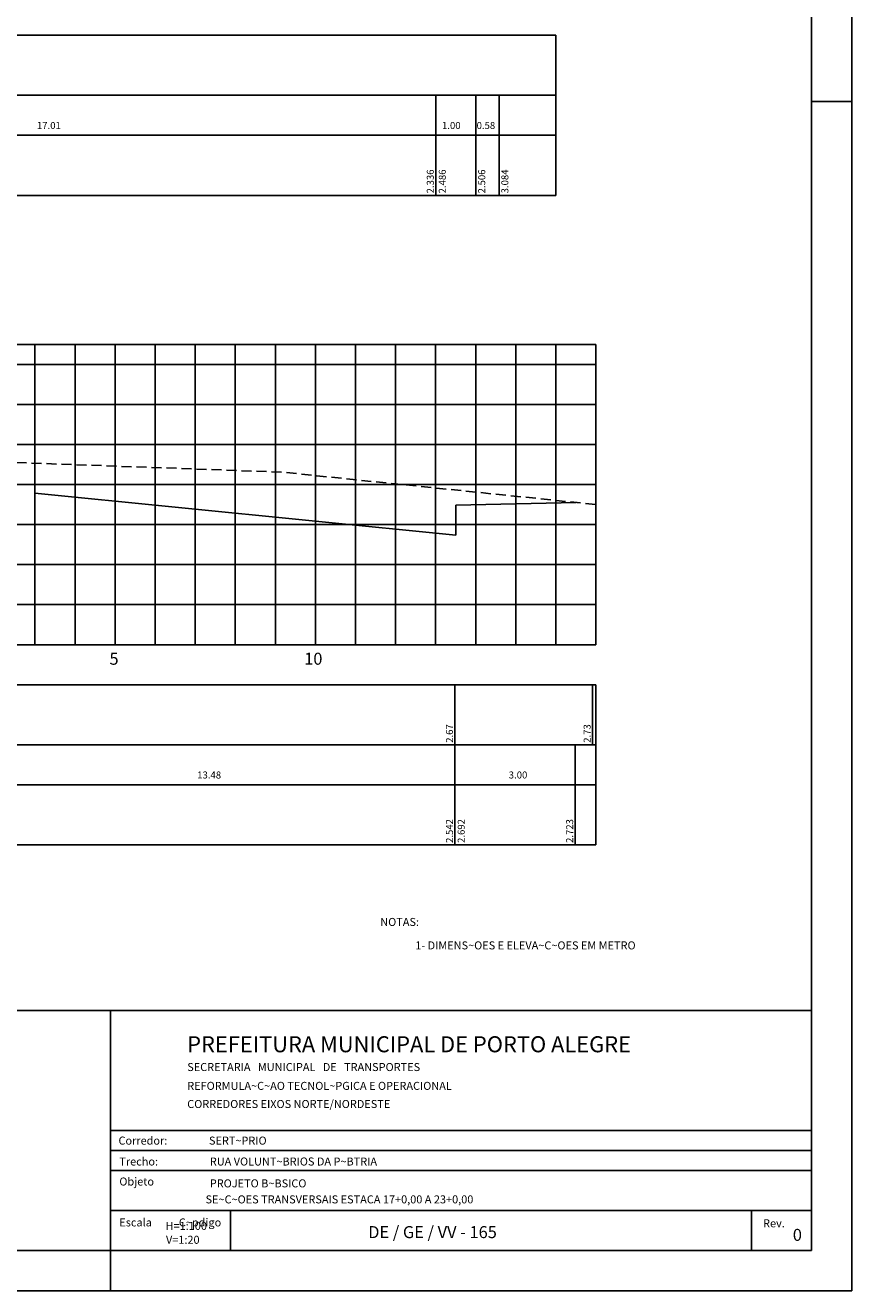
# Model space of a CAD drawing. Extents: x 2529 to 3370, y 842 to 1436.
# Drawn here: x 3164 to 3370, y 842 to 1158 of the extents above; entities that cross this region are included whole.
import ezdxf

# ---------------------------------------------------------------- set-up
doc = ezdxf.new("R2010")
doc.units = 0
doc.header["$LTSCALE"] = 10
doc.header["$MEASUREMENT"] = 0
doc.linetypes.add('DASHED', pattern=[0.75, 0.5, -0.25])
for name, color, linetype in [('E-TX2', 2, 'CONTINUOUS'), ('E-TX3', 3, 'CONTINUOUS'), ('E-TX5', 5, 'CONTINUOUS'), ('E-TX6', 7, 'CONTINUOUS'), ('ESTACAS', 4, 'CONTINUOUS'), ('FORM2', 2, 'CONTINUOUS'), ('FORM3', 3, 'CONTINUOUS'), ('FORM6', 6, 'CONTINUOUS'), ('G-MALHA', 9, 'CONTINUOUS'), ('G-REF', 5, 'CONTINUOUS'), ('PROJETO', 4, 'CONTINUOUS'), ('TERRENO', 3, 'DASHED')]:
    doc.layers.add(name, color=color, linetype=linetype)
doc.styles.add('L80', font='romans', dxfattribs={"height": 1.5})
doc.styles.add('R80', font='SIMPLEX.SHX', dxfattribs={"height": 50})
doc.styles.add('SIMP', font='SIMPLEX', dxfattribs={"bigfont": 'SIMP'})
doc.styles.get("Standard").update_dxf_attribs({"font": 'SIMPLEX', "bigfont": 'SIMP'})

msp = doc.modelspace()

# ---------------------------------------------------------------- linework, layer by layer
at = {"layer": 'E-TX2'}
for p, q in [((3266.48, 1140.39, 24.71), (3266.48, 1115.39, 24.71)), ((3276.48, 1140.39, 24.71), (3276.48, 1115.39, 24.71)), ((3282.27, 1140.39, 24.71), (3282.27, 1115.39, 24.71)), ((3271.26, 978.18), (3271.26, 993.18)), ((3305.61, 978.18), (3305.61, 993.18)), ((3271.26, 953.18), (3271.26, 978.18)), ((3301.26, 978.18), (3301.26, 953.18))]:
    msp.add_line(p, q, dxfattribs=at)
at = {"layer": 'FORM2', "color": 1}
for p in [(3370.26, 1435.86), (2529.26, 841.86)]:
    msp.add_line(p, (3370.26, 841.86), dxfattribs=at)
at = {"layer": 'FORM2'}
for p, q in [((2996.44, 1155.39), (3296.44, 1155.39)), ((3296.44, 1155.39), (3296.44, 1115.39)), ((2996.44, 1140.39), (3296.44, 1140.39)), ((3360.26, 1138.86), (3370.26, 1138.86)), ((2996.44, 1130.39), (3296.44, 1130.39)), ((2996.44, 1115.39), (3296.44, 1115.39)), ((2996.44, 993.18), (3306.44, 993.18)), ((3306.44, 993.18), (3306.44, 953.18)), ((2996.44, 978.18), (3306.44, 978.18)), ((2996.44, 968.18), (3306.44, 968.18)), ((2996.44, 953.18), (3306.44, 953.18)), ((2554.26, 911.86), (3185.26, 911.86)), ((3185.26, 881.86), (3360.26, 881.86)), ((3185.26, 876.86), (3360.26, 876.86)), ((3185.26, 871.86), (3360.26, 871.86)), ((3185.26, 861.86), (3360.26, 861.86)), ((3215.26, 861.86), (3215.26, 851.86)), ((3345.26, 861.86), (3345.26, 851.86)), ((3185.26, 851.86), (3185.26, 841.86))]:
    msp.add_line(p, q, dxfattribs=at)
at = {"layer": 'FORM6'}
for p, q in [((3360.26, 1425.86), (3360.26, 851.86)), ((3185.26, 911.86), (3360.26, 911.86)), ((3185.26, 911.86), (3185.26, 851.86)), ((3000.26, 851.86), (3185.26, 851.86)), ((3185.26, 851.86), (3360.26, 851.86))]:
    msp.add_line(p, q, dxfattribs=at)
at = {"layer": 'G-MALHA'}
for p, q in [((2996.44, 1078.18), (3306.44, 1078.18)), ((3166.44, 1003.18), (3166.44, 1078.18)), ((3176.44, 1003.18), (3176.44, 1078.18)), ((3186.44, 1003.18), (3186.44, 1078.18)), ((3196.44, 1003.18), (3196.44, 1078.18)), ((3206.44, 1003.18), (3206.44, 1078.18)), ((3216.44, 1003.18), (3216.44, 1078.18)), ((3226.44, 1003.18), (3226.44, 1078.18)), ((3236.44, 1003.18), (3236.44, 1078.18)), ((3246.44, 1003.18), (3246.44, 1078.18)), ((3256.44, 1003.18), (3256.44, 1078.18)), ((3266.44, 1003.18), (3266.44, 1078.18)), ((3276.44, 1003.18), (3276.44, 1078.18)), ((3286.44, 1003.18), (3286.44, 1078.18)), ((3296.44, 1003.18), (3296.44, 1078.18)), ((3306.44, 1003.18), (3306.44, 1078.18)), ((2996.44, 1073.18), (3306.44, 1073.18)), ((2996.44, 1063.18), (3306.44, 1063.18)), ((2996.44, 1053.18), (3306.44, 1053.18)), ((2996.44, 1043.18), (3306.44, 1043.18)), ((2996.44, 1033.18), (3306.44, 1033.18)), ((2996.44, 1023.18), (3306.44, 1023.18)), ((2996.44, 1013.18), (3306.44, 1013.18))]:
    msp.add_line(p, q, dxfattribs=at)
at = {"layer": 'G-REF'}
for p, q in [((3186.44, 1003.18), (3186.44, 1006.18)), ((3236.44, 1003.18), (3236.44, 1006.18)), ((2996.44, 1003.18), (3306.44, 1003.18))]:
    msp.add_line(p, q, dxfattribs=at)
at = {"layer": 'PROJETO'}
for p, q in [((3166.45, 1041), (3166.45, 1048.5)), ((3166.45, 1041), (3271.49, 1030.5)), ((3301.49, 1038.7), (3271.49, 1038)), ((3271.49, 1030.5), (3271.49, 1038))]:
    msp.add_line(p, q, dxfattribs=at)
at = {"layer": 'TERRENO', "ltscale": 0.5, "flags": 128}
msp.add_lwpolyline([(3016.44, 1035.69), (3030.7, 1035.93), (3030.7, 1028.43), (3136.44, 1042.08), (3136.44, 1049.58), (3227.99, 1046.28), (3306.44, 1038.19)], dxfattribs=at)

# ---------------------------------------------------------------- texts
at = {"layer": 'E-TX2', "style": 'SIMP'}
for s, height, p in [('17.01', 1.75, (3166.93, 1131.97)), ('1.00', 1.75, (3268.02, 1131.97)), ('0.58', 1.75, (3276.66, 1131.97)), ('13.48', 1.75, (3206.93, 969.77)), ('3.00', 1.75, (3284.68, 969.77)), ('1- DIMENS~OES E ELEVA~C~OES EM METRO', 2, (3261.36, 927.09))]:
    msp.add_text(s, height=height, dxfattribs=at).set_placement(p)
at = {"layer": 'E-TX2', "style": 'L80'}
for s, p in [('2.336', (3265.98, 1115.89, 24.71)), ('2.486', (3268.97, 1115.89, 24.71)), ('2.506', (3278.81, 1115.89, 24.71)), ('3.084', (3284.59, 1115.89, 24.71)), ('2.67', (3270.76, 978.68)), ('2.73', (3305.11, 978.68)), ('2.542', (3270.76, 953.68)), ('2.692', (3273.69, 953.68)), ('2.723', (3300.76, 953.68))]:
    msp.add_text(s, height=1.75, rotation=90, dxfattribs=at).set_placement(p)
at = {"layer": 'E-TX3', "style": 'SIMP'}
for s, height, p in [('NOTAS:', 2, (3252.61, 932.94)), ('0', 3, (3355.57, 854.3))]:
    msp.add_text(s, height=height, dxfattribs=at).set_placement(p)
at = {"layer": 'E-TX5', "color": 5, "style": 'SIMP'}
msp.add_text('DE / GE / VV - 165', height=3, dxfattribs=at).set_placement((3249.6, 854.99))
at = {"layer": 'E-TX6', "style": 'SIMP'}
msp.add_text('PREFEITURA MUNICIPAL DE PORTO ALEGRE', height=4, dxfattribs=at).set_placement((3204.43, 901.4))
at = {"layer": 'ESTACAS'}
for s, p in [('5', (3185.04, 998.18)), ('10', (3233.64, 998.18))]:
    msp.add_text(s, height=3, dxfattribs=at).set_placement(p)
at = {"layer": 'FORM2'}
for s, style, p in [('Corredor: ', 'SIMP', (3187.29, 878.34)), ('Trecho: ', 'SIMP', (3187.5, 873.12)), ('Objeto', 'SIMP', (3187.5, 868.12)), ('Escala           C~pdigo                                                            ', 'SIMP', (3187.5, 857.91)), ('Rev.', 'R80', (3348.15, 857.69))]:
    msp.add_text(s, height=2, dxfattribs=dict(at, style=style)).set_placement(p)
at = {"layer": 'FORM3', "style": 'SIMP'}
for s, p in [('SECRETARIA   MUNICIPAL   DE   TRANSPORTES', (3204.44, 896.71)), ('REFORMULA~C~AO TECNOL~PGICA E OPERACIONAL', (3204.44, 892.01)), ('CORREDORES EIXOS NORTE/NORDESTE', (3204.44, 887.48)), ('SERT~PRIO', (3209.86, 878.34)), ('RUA VOLUNT~BRIOS DA P~BTRIA', (3210.08, 873.12)), ('PROJETO B~BSICO', (3210.08, 867.66)), (' SE~C~OES TRANSVERSAIS ESTACA 17+0,00 A 23+0,00', (3208.4, 863.66)), ('H=1:100', (3199.04, 857.05)), ('V=1:20', (3199.14, 853.57))]:
    msp.add_text(s, height=2, dxfattribs=at).set_placement(p)

doc.saveas('drawing.dxf')
